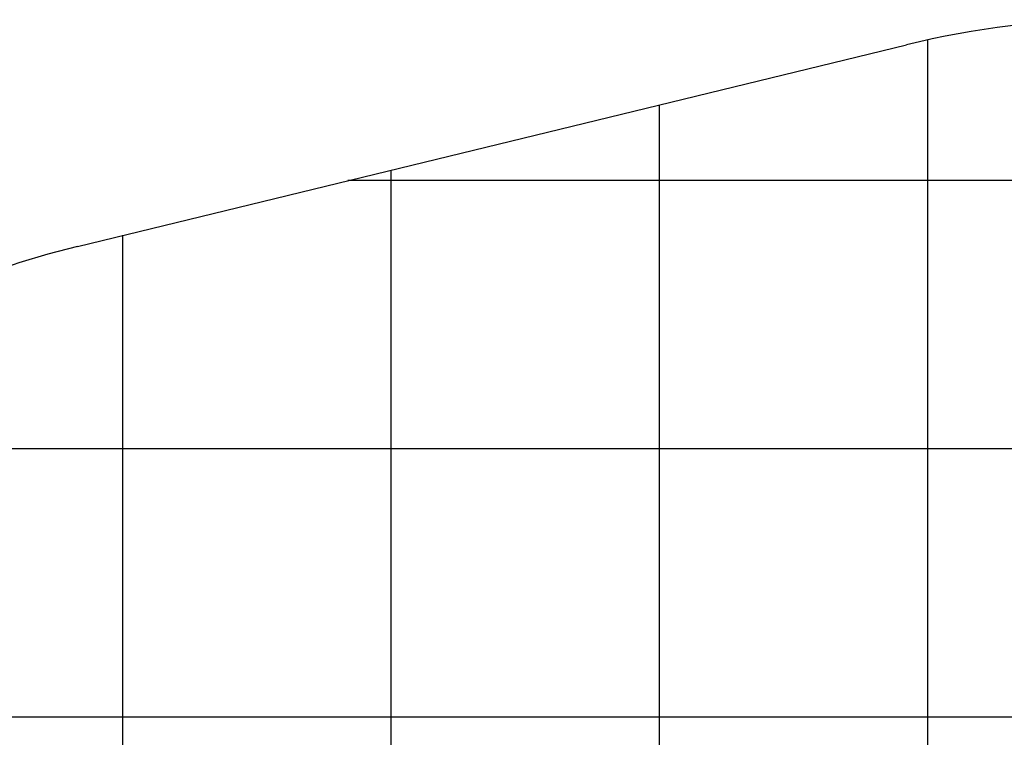
# Model space of a CAD drawing. Extents: x -42.6 to 42.6, y -25.3 to 25.3.
# Drawn here: x -4.3 to 14.1, y 11.9 to 25.3 of the extents above; entities that cross this region are included whole.
import ezdxf

# ---------------------------------------------------------------- set-up
doc = ezdxf.new("R2010")
doc.units = 0
for name, pattern in [('NEW_LINE100', [0]), ('NEW_LINE101', [0]), ('NEW_LINE102', [0]), ('NEW_LINE103', [0]), ('NEW_LINE104', [0]), ('NEW_LINE105', [0]), ('NEW_LINE106', [0]), ('NEW_LINE107', [0]), ('NEW_LINE108', [0]), ('NEW_LINE109', [0]), ('NEW_LINE110', [0]), ('NEW_LINE111', [0]), ('NEW_LINE112', [0]), ('NEW_LINE113', [0]), ('NEW_LINE114', [0]), ('NEW_LINE115', [0]), ('NEW_LINE116', [0]), ('NEW_LINE117', [0]), ('NEW_LINE118', [0]), ('NEW_LINE119', [0]), ('NEW_LINE120', [0]), ('NEW_LINE121', [0]), ('NEW_LINE97', [0]), ('NEW_LINE98', [0]), ('NEW_LINE99', [0])]:
    doc.linetypes.add(name, pattern=pattern)
doc.layers.get('0').update_dxf_attribs({"linetype": 'CONTINUOUS'})

msp = doc.modelspace()

# ---------------------------------------------------------------- linework, layer by layer
at = {"color": 0, "linetype": 'NEW_LINE97'}
msp.add_lwpolyline([(16.1424, 25.2879), (16.1424, 25.2879), (15.896, 25.2859), (15.6498, 25.2804), (15.4037, 25.2711), (15.1581, 25.2584), (14.9125, 25.2417), (14.6674, 25.2216), (14.4226, 25.1978), (14.1783, 25.1705), (13.9342, 25.1393), (13.6907, 25.1046), (13.4477, 25.0662), (13.2053, 25.0243), (12.9635, 24.9787), (12.7223, 24.9295), (12.4818, 24.8767), (12.2421, 24.8203)], dxfattribs=at)
at = {"color": 0, "linetype": 'NEW_LINE100'}
msp.add_lwpolyline([(-3.2033, 21.0628), (12.2421, 24.8203)], dxfattribs=at)
at = {"color": 0, "linetype": 'NEW_LINE101'}
msp.add_lwpolyline([(-3.2033, 21.0628), (12.2421, 24.8203)], dxfattribs=at)
at = {"color": 0, "linetype": 'NEW_LINE102'}
msp.add_lwpolyline([(-3.2033, 21.0628), (12.2421, 24.8203)], dxfattribs=at)
at = {"color": 0, "linetype": 'NEW_LINE103'}
msp.add_lwpolyline([(-3.2033, 21.0628), (12.2421, 24.8203)], dxfattribs=at)
at = {"color": 0, "linetype": 'NEW_LINE104'}
msp.add_lwpolyline([(-3.2033, 21.0628), (12.2421, 24.8203)], dxfattribs=at)
at = {"color": 0, "linetype": 'NEW_LINE105'}
msp.add_lwpolyline([(-3.2033, 21.0628), (12.2421, 24.8203)], dxfattribs=at)
at = {"color": 0, "linetype": 'NEW_LINE106'}
msp.add_lwpolyline([(-3.2033, 21.0628), (12.2421, 24.8203)], dxfattribs=at)
at = {"color": 0, "linetype": 'NEW_LINE107'}
msp.add_lwpolyline([(-3.2033, 21.0628), (12.2421, 24.8203)], dxfattribs=at)
at = {"color": 0, "linetype": 'NEW_LINE108'}
msp.add_lwpolyline([(-3.2033, 21.0628), (12.2421, 24.8203)], dxfattribs=at)
at = {"color": 0, "linetype": 'NEW_LINE109'}
msp.add_lwpolyline([(-3.2033, 21.0628), (12.2421, 24.8203)], dxfattribs=at)
at = {"color": 0, "linetype": 'NEW_LINE110'}
msp.add_lwpolyline([(-3.2033, 21.0628), (12.2421, 24.8203)], dxfattribs=at)
at = {"color": 0, "linetype": 'NEW_LINE111'}
msp.add_lwpolyline([(-3.2033, 21.0628), (12.2421, 24.8203)], dxfattribs=at)
at = {"color": 0, "linetype": 'NEW_LINE112'}
msp.add_lwpolyline([(-3.2033, 21.0628), (12.2421, 24.8203)], dxfattribs=at)
at = {"color": 0, "linetype": 'NEW_LINE113'}
msp.add_lwpolyline([(-3.2033, 21.0628), (12.2421, 24.8203)], dxfattribs=at)
at = {"color": 0, "linetype": 'NEW_LINE114'}
msp.add_lwpolyline([(-3.2033, 21.0628), (12.2421, 24.8203)], dxfattribs=at)
at = {"color": 0, "linetype": 'NEW_LINE115'}
msp.add_lwpolyline([(-3.2033, 21.0628), (12.2421, 24.8203)], dxfattribs=at)
at = {"color": 0, "linetype": 'NEW_LINE116'}
msp.add_lwpolyline([(-3.2033, 21.0628), (12.2421, 24.8203)], dxfattribs=at)
at = {"color": 0, "linetype": 'NEW_LINE117'}
msp.add_lwpolyline([(-3.2033, 21.0628), (12.2421, 24.8203)], dxfattribs=at)
at = {"color": 0, "linetype": 'NEW_LINE118'}
msp.add_lwpolyline([(-3.2033, 21.0628), (12.2421, 24.8203)], dxfattribs=at)
at = {"color": 0, "linetype": 'NEW_LINE119'}
msp.add_lwpolyline([(-3.2033, 21.0628), (12.2421, 24.8203)], dxfattribs=at)
at = {"color": 0, "linetype": 'NEW_LINE120'}
msp.add_lwpolyline([(-3.2033, 21.0628), (12.2421, 24.8203)], dxfattribs=at)
at = {"color": 0, "linetype": 'NEW_LINE99'}
msp.add_lwpolyline([(12.2421, 24.8203), (12.2421, 24.8203)], dxfattribs=at)
at = {"color": 0}
for points in [[(12.6424, 24.9124), (12.6424, 24.9124)], [(12.6424, -17.3366), (12.6424, 24.9124)], [(12.6424, -17.3366), (12.6424, 24.9124)], [(12.6424, -17.3366), (12.6424, 24.9124)], [(12.6424, -17.3366), (12.6424, 24.9124)], [(12.6424, -17.3366), (12.6424, 24.9124)], [(12.6424, -17.3366), (12.6424, 24.9124)], [(12.6424, -17.3366), (12.6424, 24.9124)], [(12.6424, -17.3366), (12.6424, 24.9124)], [(12.6424, -17.3366), (12.6424, 24.9124)], [(12.6424, -17.3366), (12.6424, 24.9124)], [(12.6424, -17.3366), (12.6424, 24.9124)], [(12.6424, -17.3366), (12.6424, 24.9124)], [(12.6424, -17.3366), (12.6424, 24.9124)], [(12.6424, -17.3366), (12.6424, 24.9124)], [(12.6424, -17.3366), (12.6424, 24.9124)], [(12.6424, -17.3366), (12.6424, 24.9124)], [(12.6424, -17.3366), (12.6424, 24.9124)], [(12.6424, -17.3366), (12.6424, 24.9124)], [(12.6424, -17.3366), (12.6424, 24.9124)], [(12.6424, -17.3366), (12.6424, 24.9124)], [(12.6424, -17.3366), (12.6424, 24.9124)], [(7.6424, 23.7013), (7.6424, 23.7013)], [(7.6424, -16.1255), (7.6424, 23.7013)], [(7.6424, -16.1255), (7.6424, 23.7013)], [(7.6424, -16.1255), (7.6424, 23.7013)], [(7.6424, -16.1255), (7.6424, 23.7013)], [(7.6424, -16.1255), (7.6424, 23.7013)], [(7.6424, -16.1255), (7.6424, 23.7013)], [(7.6424, -16.1255), (7.6424, 23.7013)], [(7.6424, -16.1255), (7.6424, 23.7013)], [(7.6424, -16.1255), (7.6424, 23.7013)], [(7.6424, -16.1255), (7.6424, 23.7013)], [(7.6424, -16.1255), (7.6424, 23.7013)], [(7.6424, -16.1255), (7.6424, 23.7013)], [(7.6424, -16.1255), (7.6424, 23.7013)], [(7.6424, -16.1255), (7.6424, 23.7013)], [(7.6424, -16.1255), (7.6424, 23.7013)], [(7.6424, -16.1255), (7.6424, 23.7013)], [(7.6424, -16.1255), (7.6424, 23.7013)], [(7.6424, -16.1255), (7.6424, 23.7013)], [(7.6424, -16.1255), (7.6424, 23.7013)], [(7.6424, -16.1255), (7.6424, 23.7013)], [(7.6424, -16.1255), (7.6424, 23.7013)], [(2.6424, 22.485), (2.6424, 22.485)], [(2.6424, -14.9091), (2.6424, 22.485)], [(2.6424, -14.9091), (2.6424, 22.485)], [(2.6424, -14.9091), (2.6424, 22.485)], [(2.6424, -14.9091), (2.6424, 22.485)], [(2.6424, -14.9091), (2.6424, 22.485)], [(2.6424, -14.9091), (2.6424, 22.485)], [(2.6424, -14.9091), (2.6424, 22.485)], [(2.6424, -14.9091), (2.6424, 22.485)], [(2.6424, -14.9091), (2.6424, 22.485)], [(2.6424, -14.9091), (2.6424, 22.485)], [(2.6424, -14.9091), (2.6424, 22.485)], [(2.6424, -14.9091), (2.6424, 22.485)], [(2.6424, -14.9091), (2.6424, 22.485)], [(2.6424, -14.9091), (2.6424, 22.485)], [(2.6424, -14.9091), (2.6424, 22.485)], [(2.6424, -14.9091), (2.6424, 22.485)], [(2.6424, -14.9091), (2.6424, 22.485)], [(2.6424, -14.9091), (2.6424, 22.485)], [(2.6424, -14.9091), (2.6424, 22.485)], [(2.6424, -14.9091), (2.6424, 22.485)], [(2.6424, -14.9091), (2.6424, 22.485)], [(1.8326, 22.2879), (1.8326, 22.2879)], [(35.6293, 22.2879), (1.8326, 22.2879)], [(35.6293, 22.2879), (1.8326, 22.2879)], [(35.6293, 22.2879), (1.8326, 22.2879)], [(35.6293, 22.2879), (1.8326, 22.2879)], [(35.6293, 22.2879), (1.8326, 22.2879)], [(35.6293, 22.2879), (1.8326, 22.2879)], [(35.6293, 22.2879), (1.8326, 22.2879)], [(35.6293, 22.2879), (1.8326, 22.2879)], [(35.6293, 22.2879), (1.8326, 22.2879)], [(35.6293, 22.2879), (1.8326, 22.2879)], [(35.6293, 22.2879), (1.8326, 22.2879)], [(35.6293, 22.2879), (1.8326, 22.2879)], [(35.6293, 22.2879), (1.8326, 22.2879)], [(35.6293, 22.2879), (1.8326, 22.2879)], [(35.6293, 22.2879), (1.8326, 22.2879)], [(35.6293, 22.2879), (1.8326, 22.2879)], [(35.6293, 22.2879), (1.8326, 22.2879)], [(35.6293, 22.2879), (1.8326, 22.2879)], [(35.6293, 22.2879), (1.8326, 22.2879)], [(35.6293, 22.2879), (1.8326, 22.2879)], [(35.6293, 22.2879), (1.8326, 22.2879)], [(-2.3576, 21.2686), (-2.3576, 21.2686)], [(-2.3576, -13.6927), (-2.3576, 21.2686)], [(-2.3576, -13.6927), (-2.3576, 21.2686)], [(-2.3576, -13.6927), (-2.3576, 21.2686)], [(-2.3576, -13.6927), (-2.3576, 21.2686)], [(-2.3576, -13.6927), (-2.3576, 21.2686)], [(-2.3576, -13.6927), (-2.3576, 21.2686)], [(-2.3576, -13.6927), (-2.3576, 21.2686)], [(-2.3576, -13.6927), (-2.3576, 21.2686)], [(-2.3576, -13.6927), (-2.3576, 21.2686)], [(-2.3576, -13.6927), (-2.3576, 21.2686)], [(-2.3576, -13.6927), (-2.3576, 21.2686)], [(-2.3576, -13.6927), (-2.3576, 21.2686)], [(-2.3576, -13.6927), (-2.3576, 21.2686)], [(-2.3576, -13.6927), (-2.3576, 21.2686)], [(-2.3576, -13.6927), (-2.3576, 21.2686)], [(-2.3576, -13.6927), (-2.3576, 21.2686)], [(-2.3576, -13.6927), (-2.3576, 21.2686)], [(-2.3576, -13.6927), (-2.3576, 21.2686)], [(-2.3576, -13.6927), (-2.3576, 21.2686)], [(-2.3576, -13.6927), (-2.3576, 21.2686)], [(-2.3576, -13.6927), (-2.3576, 21.2686)], [(40.2846, 17.2879), (-10.0672, 17.2879)], [(40.2846, 17.2879), (-10.0672, 17.2879)], [(40.2846, 17.2879), (-10.0672, 17.2879)], [(40.2846, 17.2879), (-10.0672, 17.2879)], [(40.2846, 17.2879), (-10.0672, 17.2879)], [(40.2846, 17.2879), (-10.0672, 17.2879)], [(40.2846, 17.2879), (-10.0672, 17.2879)], [(40.2846, 17.2879), (-10.0672, 17.2879)], [(40.2846, 17.2879), (-10.0672, 17.2879)], [(40.2846, 17.2879), (-10.0672, 17.2879)], [(40.2846, 17.2879), (-10.0672, 17.2879)], [(40.2846, 17.2879), (-10.0672, 17.2879)], [(40.2846, 17.2879), (-10.0672, 17.2879)], [(40.2846, 17.2879), (-10.0672, 17.2879)], [(40.2846, 17.2879), (-10.0672, 17.2879)], [(40.2846, 17.2879), (-10.0672, 17.2879)], [(40.2846, 17.2879), (-10.0672, 17.2879)], [(40.2846, 17.2879), (-10.0672, 17.2879)], [(40.2846, 17.2879), (-10.0672, 17.2879)], [(40.2846, 17.2879), (-10.0672, 17.2879)], [(40.2846, 17.2879), (-10.0672, 17.2879)], [(42.267, 12.2879), (-32.6576, 12.2879)], [(42.267, 12.2879), (-32.6576, 12.2879)], [(42.267, 12.2879), (-32.6576, 12.2879)], [(42.267, 12.2879), (-32.6576, 12.2879)], [(42.267, 12.2879), (-32.6576, 12.2879)], [(42.267, 12.2879), (-32.6576, 12.2879)], [(42.267, 12.2879), (-32.6576, 12.2879)], [(42.267, 12.2879), (-32.6576, 12.2879)], [(42.267, 12.2879), (-32.6576, 12.2879)], [(42.267, 12.2879), (-32.6576, 12.2879)], [(42.267, 12.2879), (-32.6576, 12.2879)], [(42.267, 12.2879), (-32.6576, 12.2879)], [(42.267, 12.2879), (-32.6576, 12.2879)], [(42.267, 12.2879), (-32.6576, 12.2879)], [(42.267, 12.2879), (-32.6576, 12.2879)], [(42.267, 12.2879), (-32.6576, 12.2879)], [(42.267, 12.2879), (-32.6576, 12.2879)], [(42.267, 12.2879), (-32.6576, 12.2879)], [(42.267, 12.2879), (-32.6576, 12.2879)], [(42.267, 12.2879), (-32.6576, 12.2879)], [(42.267, 12.2879), (-32.6576, 12.2879)]]:
    msp.add_lwpolyline(points, dxfattribs=at)
at = {"color": 0, "linetype": 'NEW_LINE121'}
msp.add_lwpolyline([(-3.2033, 21.0628), (-3.2033, 21.0628), (-3.7526, 20.9179), (-4.2949, 20.753), (-4.8294, 20.5679), (-5.3557, 20.3634), (-5.873, 20.1393), (-6.3812, 19.8964), (-6.8795, 19.6346), (-7.3677, 19.3546), (-7.8447, 19.0563), (-8.3105, 18.7403), (-8.7644, 18.4068), (-9.206, 18.0562), (-9.6345, 17.6885), (-10.0498, 17.3044), (-10.451, 16.904), (-10.8379, 16.4879)], dxfattribs=at)
at = {"color": 0, "linetype": 'NEW_LINE98'}
msp.add_lwpolyline([(-3.2033, 21.0628), (-3.2033, 21.0628)], dxfattribs=at)

doc.saveas('drawing.dxf')
